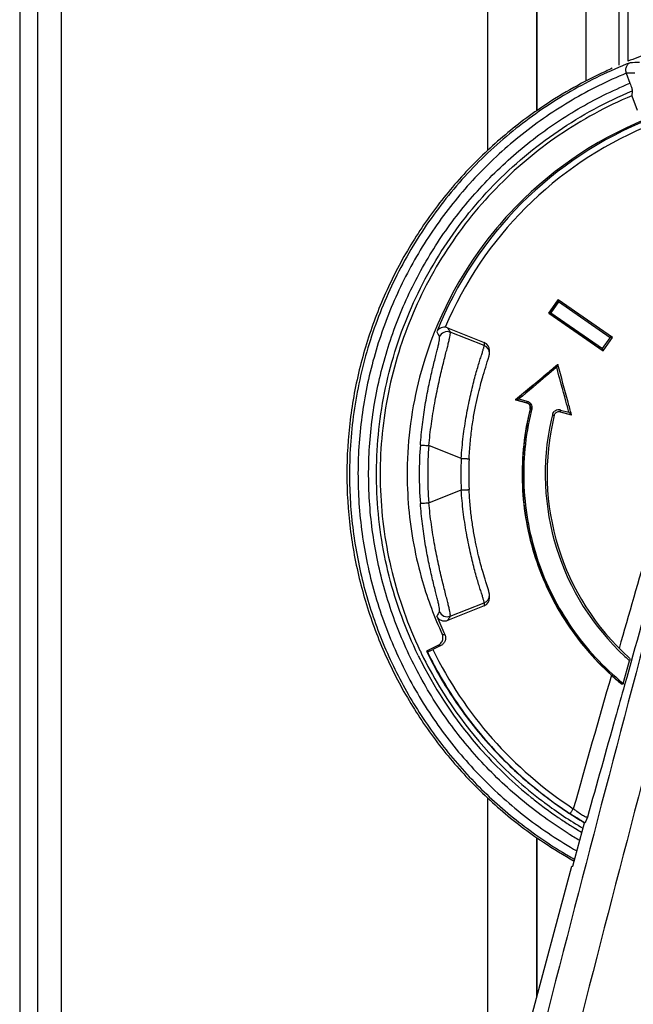
# Model space of a CAD drawing. Units: millimetres. Extents: x -65 to 298, y -209 to 188.
# Drawn here: x -63 to -25, y -41 to 19 of the extents above; entities that cross this region are included whole.
import ezdxf

# ---------------------------------------------------------------- set-up
doc = ezdxf.new("R2010")
doc.units = ezdxf.units.MM
doc.header["$LTSCALE"] = 23.1
doc.layers.add('ALL_FEATURES', color=7, linetype='CONTINUOUS')
doc.layers.add('EDGE_FEAT', color=7, linetype='CONTINUOUS')

msp = doc.modelspace()

# ---------------------------------------------------------------- linework, layer by layer
at = {"layer": 'ALL_FEATURES', "color": 7, "linetype": 'Continuous'}
for p, q in [((-34.086, 70.087), (-34.086, 10.557)), ((-31.086, 69.982), (-31.086, 12.979)), ((-61.476, -81.413), (-61.476, 63.087)), ((-60.04, -81.413), (-60.04, 63.087)), ((-26.086, 54.612), (-26.086, 15.759)), ((-25.544, 54.612), (-25.544, 15.996)), ((-62.586, 50.645), (-62.586, -68.971)), ((-25.646, 15.261), (-25.414, 14.655)), ((-25.272, 14.187), (-25.303, 13.893)), ((-25.303, 13.893), (-24.968, 13.018)), ((-30.366, 0.639), (-29.792, 1.458)), ((-29.779, 1.456), (-30.349, 0.641)), ((-29.767, 1.332), (-30.226, 0.676)), ((-26.474, -0.835), (-29.778, 1.458)), ((-26.626, -0.848), (-29.767, 1.332)), ((-30.366, 0.639), (-30.351, 0.639)), ((-27.06, -1.655), (-30.366, 0.639)), ((-30.351, 0.639), (-27.048, -1.654)), ((-30.226, 0.676), (-27.086, -1.504)), ((-36.523, -0.241), (-34.287, -1.145)), ((-34.289, -1.333), (-36.365, -0.514)), ((-27.086, -1.504), (-26.626, -0.848)), ((-27.046, -1.655), (-26.473, -0.836)), ((-33.973, -1.742), (-33.972, -1.676)), ((-33.973, -1.799), (-33.973, -1.742)), ((-33.972, -1.676), (-33.971, -1.623)), ((-34.202, -2.634), (-34.103, -2.317)), ((-34.103, -2.317), (-34.054, -2.163)), ((-34.054, -2.163), (-34.036, -2.102)), ((-34.036, -2.102), (-34.025, -2.065)), ((-34.025, -2.065), (-34.015, -2.033)), ((-34.35, -3.123), (-34.302, -2.961)), ((-34.302, -2.961), (-34.257, -2.812)), ((-34.257, -2.812), (-34.202, -2.634)), ((-34.491, -3.626), (-34.454, -3.491)), ((-34.454, -3.491), (-34.418, -3.362)), ((-34.418, -3.362), (-34.383, -3.24)), ((-34.383, -3.24), (-34.35, -3.123)), ((-34.606, -4.071), (-34.567, -3.916)), ((-34.567, -3.916), (-34.528, -3.768)), ((-34.528, -3.768), (-34.491, -3.626)), ((-34.783, -4.85), (-34.744, -4.666)), ((-34.744, -4.666), (-34.704, -4.488)), ((-34.704, -4.488), (-34.665, -4.316)), ((-31.711, -4.816), (-32.395, -4.634)), ((-32.395, -4.634), (-32.381, -4.634)), ((-32.381, -4.634), (-32.379, -4.633)), ((-32.381, -4.634), (-31.697, -4.816)), ((-32.185, -4.581), (-31.689, -4.713)), ((-31.711, -4.816), (-31.697, -4.816)), ((-31.496, -5.178), (-31.481, -5.178)), ((-29.667, -5.359), (-29.653, -5.359)), ((-29.667, -5.359), (-28.989, -5.54)), ((-29.653, -5.359), (-28.977, -5.539)), ((-29.645, -5.257), (-29.135, -5.392)), ((-28.976, -5.54), (-28.977, -5.539)), ((-35.695, -8.201), (-37.667, -7.424)), ((-37.667, -10.902), (-35.695, -10.125)), ((-35.204, -10.283), (-35.213, -10.103)), ((-34.816, -13.314), (-34.852, -13.135)), ((-34.781, -13.488), (-34.816, -13.314)), ((-34.745, -13.657), (-34.781, -13.488)), ((-34.708, -13.82), (-34.745, -13.657)), ((-34.672, -13.977), (-34.708, -13.82)), ((-34.636, -14.129), (-34.672, -13.977)), ((-34.6, -14.276), (-34.636, -14.129)), ((-34.565, -14.417), (-34.6, -14.276)), ((-34.53, -14.552), (-34.565, -14.417)), ((-34.496, -14.682), (-34.53, -14.552)), ((-34.462, -14.807), (-34.496, -14.682)), ((-34.429, -14.925), (-34.462, -14.807)), ((-34.397, -15.039), (-34.429, -14.925)), ((-34.366, -15.147), (-34.397, -15.039)), ((-34.322, -15.299), (-34.366, -15.147)), ((-34.28, -15.44), (-34.322, -15.299)), ((-34.24, -15.569), (-34.28, -15.44)), ((-34.192, -15.725), (-34.24, -15.569)), ((-34.059, -16.148), (-34.192, -15.725)), ((-34.041, -16.206), (-34.059, -16.148)), ((-34.031, -16.241), (-34.041, -16.206)), ((-34.021, -16.273), (-34.031, -16.241)), ((-33.973, -16.563), (-33.973, -16.527)), ((-33.972, -16.629), (-33.973, -16.563)), ((-33.971, -16.703), (-33.972, -16.629)), ((-34.287, -17.181), (-36.523, -18.085)), ((-36.365, -17.812), (-34.289, -16.994)), ((-36.85, -18.918), (-36.821, -18.922)), ((-36.821, -18.922), (-36.763, -18.93)), ((-36.763, -18.93), (-36.735, -18.934)), ((-36.735, -18.934), (-36.688, -18.94)), ((-37.081, -19.574), (-37.815, -19.941)), ((-36.925, -19.596), (-37.423, -19.84)), ((-37.081, -19.574), (-37.052, -19.579)), ((-37.052, -19.579), (-36.994, -19.587)), ((-36.994, -19.587), (-36.965, -19.591)), ((-36.965, -19.591), (-36.925, -19.596)), ((-37.761, -19.988), (-37.815, -19.941)), ((-37.759, -19.99), (-37.761, -19.988)), ((-37.756, -19.99), (-37.759, -19.99)), ((-25.824, -21.909), (-25.434, -20.529)), ((-34.086, -28.883), (-34.086, -52.178)), ((-30.617, -29.177), (-30.595, -29.193)), ((-30.614, -29.174), (-30.593, -29.19)), ((-28.893, -33.044), (-28.184, -30.396)), ((-28.153, -30.394), (-28.184, -30.396)), ((-28.344, -30.985), (-28.371, -30.969)), ((-28.341, -30.979), (-28.368, -30.963)), ((-31.086, -31.306), (-31.086, -40.975)), ((-28.815, -32.609), (-28.783, -32.627)), ((-28.812, -32.603), (-28.78, -32.621)), ((-43.805, -88.471), (-28.963, -33.05)), ((-43.803, -88.471), (-28.961, -33.049)), ((-28.963, -33.05), (-28.961, -33.049)), ((-28.893, -33.044), (-28.9, -33.044))]:
    msp.add_line(p, q, dxfattribs=at)
for points in [[(-34.015, -2.033), (-34.011, -2.018), (-34.007, -2.003), (-34.003, -1.989), (-34, -1.976), (-33.996, -1.962), (-33.993, -1.95), (-33.99, -1.936), (-33.987, -1.922), (-33.984, -1.908), (-33.981, -1.891), (-33.978, -1.873), (-33.976, -1.851), (-33.974, -1.826), (-33.973, -1.799)], [(-34.665, -4.316), (-34.625, -4.151), (-34.606, -4.071)], [(-35.213, -8.224), (-35.21, -8.152), (-35.203, -8.024), (-35.195, -7.895), (-35.187, -7.768), (-35.178, -7.641), (-35.168, -7.515), (-35.158, -7.39), (-35.147, -7.266), (-35.135, -7.143), (-35.122, -7.021), (-35.11, -6.9), (-35.096, -6.78), (-35.082, -6.662), (-35.067, -6.544), (-35.052, -6.428), (-35.037, -6.313), (-35.021, -6.199), (-35.004, -6.087), (-34.988, -5.976), (-34.97, -5.866), (-34.953, -5.758), (-34.935, -5.651), (-34.917, -5.545), (-34.898, -5.441), (-34.88, -5.339), (-34.861, -5.238), (-34.841, -5.139), (-34.822, -5.041), (-34.803, -4.945), (-34.783, -4.85)], [(-34.852, -13.135), (-34.886, -12.951), (-34.903, -12.856), (-34.92, -12.761), (-34.937, -12.665), (-34.953, -12.567), (-34.969, -12.468), (-34.985, -12.368), (-35, -12.267), (-35.015, -12.164), (-35.03, -12.061), (-35.045, -11.957), (-35.059, -11.851), (-35.072, -11.745), (-35.085, -11.637), (-35.098, -11.529), (-35.11, -11.419), (-35.122, -11.309), (-35.133, -11.198), (-35.144, -11.086), (-35.154, -10.973), (-35.164, -10.86), (-35.173, -10.746), (-35.182, -10.631), (-35.19, -10.515), (-35.197, -10.399), (-35.204, -10.283)], [(-33.973, -16.527), (-33.974, -16.509), (-33.975, -16.482), (-33.978, -16.46), (-33.98, -16.441), (-33.983, -16.423), (-33.986, -16.409), (-33.989, -16.395), (-33.992, -16.381), (-33.995, -16.368), (-33.998, -16.356), (-34.002, -16.343), (-34.005, -16.33), (-34.009, -16.316), (-34.013, -16.302), (-34.021, -16.273)]]:
    msp.add_lwpolyline(points, dxfattribs=at)
for centre, radius, start, end in [((-15.747, -9.14), 26.977, 108.5543, 111.29387), ((-22.501, -67.059), 83.013, 91.60714, 92.0054), ((-23.1, -67.285), 82.584, 91.40008, 91.76671), ((-15.55, -9.154), 23.303, 111.84677, 158.18893), ((-15.639, -9.149), 23.34, 112.35296, 137.22632), ((-15.535, -9.154), 22.951, 112.98092, 157.05472), ((-15.617, -9.168), 23.369, 137.2286, 142.87144), ((-15.625, -9.16), 23.358, 142.87364, 165.35518), ((-28.185, 1.599), 1.605, 188.94994, 189.60131), ((10.261, 25.91), 54.299, 209.09799, 209.46487), ((-36.548, -0.98), 0.501, 68.56409, 158.7371), ((-36.714, -0.715), 0.51, 68.01756, 85.01877), ((10.504, 26.834), 54.264, 209.93095, 210.26397), ((-19.939, -1.388), 14.351, 179.0302, 179.77712), ((-34.478, -1.615), 0.507, 359.06867, 67.91011), ((-34.473, -1.797), 0.5, 359.82498, 68.46199), ((-15.618, -9.163), 23.366, 165.35346, 179.4101), ((-15.457, -9.163), 16.43, 166.03138, 166.54431), ((-29.75, -5.646), 0.402, 119.34515, 132.63275), ((-29.749, -5.648), 0.404, 79.91425, 119.32961), ((-29.746, -5.657), 0.308, 82.80694, 89.9659), ((-29.732, -5.656), 0.306, 79.88076, 89.98374), ((-29.745, -5.652), 0.303, 75.12971, 82.81747), ((-29.748, -5.647), 0.404, 75.10722, 79.95036), ((-29.731, -5.654), 0.305, 75.14762, 79.88342), ((-15.45, -9.163), 15.127, 167.41477, 227.24857), ((-15.454, -9.163), 15.006, 166.17421, 228.18183), ((-15.448, -9.163), 15.13, 166.17753, 167.41817), ((-29.75, -5.645), 0.401, 153.09273, 166.10663), ((-15.094, -9.163), 23.157, 175.59567, 184.40433), ((-15.084, -9.163), 22.65, 175.59566, 184.40431), ((-15.114, -9.163), 20.604, 177.32328, 182.67672), ((-15.12, -9.163), 20.115, 177.32328, 182.67672), ((-15.596, -9.162), 23.388, 179.41342, 185.01582), ((-15.61, -9.163), 23.374, 185.01753, 190.62727), ((2692.347, -740.083), 2810.859, 164.994829, 166.199718), ((2649.186, -728.509), 2764.11, 164.994556, 166.211518), ((-15.612, -9.162), 23.372, 190.62981, 196.2589), ((21773.324, -5850.215), 22553.39, 165.0056962, 165.1548342), ((-15.601, -9.157), 23.384, 196.26369, 204.67354), ((-34.473, -16.529), 0.5, 291.53853, 0.20645), ((-34.478, -16.711), 0.507, 292.08989, 0.93133), ((-19.939, -16.938), 14.351, 180.22288, 180.9698), ((10.279, -44.247), 54.32, 150.53517, 150.8779), ((-15.521, -9.163), 23.316, 201.77056, 204.79176), ((-36.548, -17.346), 0.501, 201.26624, 291.43698), ((10.504, -45.16), 54.264, 149.73603, 150.06905), ((-37.305, -19.127), 0.501, 347.86644, 24.66134), ((-37.303, -19.13), 0.497, 296.53813, 304.09812), ((-37.306, -19.127), 0.501, 333.25912, 347.83272), ((-15.583, -9.174), 25.269, 205.89718, 206.49169), ((-15.604, -9.157), 25.027, 205.41866, 205.95872), ((-15.62, -9.164), 25.01, 205.95923, 211.18565), ((-15.614, -9.161), 24.68, 205.89931, 210.08601), ((-15.52, -9.149), 24.74, 205.98998, 213.8749), ((-15.523, -9.151), 24.735, 205.99134, 214.33083), ((-41.822, -10.881), 9.981, 295.14603, 296.15584), ((-15.543, -9.171), 24.342, 205.99415, 236.81878), ((-15.459, -9.17), 15.117, 227.25579, 228.71249), ((-15.593, -9.179), 25.257, 206.49181, 207.91256), ((-15.573, -9.169), 25.279, 207.91095, 221.40086), ((-15.624, -9.166), 24.669, 210.08708, 213.81554), ((3981.889, -1168.424), 4169.316, 164.03151, 164.147768), ((-15.631, -9.171), 24.997, 211.1859, 227.9221), ((-15.628, -9.168), 24.665, 213.81583, 217.24377), ((-15.593, -9.196), 24.653, 213.87842, 214.69243), ((-15.547, -9.164), 24.707, 214.33711, 218.65907), ((-15.582, -9.188), 24.667, 214.69253, 215.51965), ((-15.559, -9.172), 24.695, 215.51891, 229.08822), ((-15.624, -9.165), 24.669, 217.24441, 221.74835), ((-15.545, -9.161), 24.711, 218.66171, 224.3432), ((-15.629, -9.169), 24.663, 221.7496, 224.91955), ((-15.585, -9.18), 25.264, 221.39989, 221.91739), ((-15.577, -9.173), 25.274, 221.91868, 231.16982), ((-15.554, -9.168), 24.7, 224.34588, 228.7416), ((-15.63, -9.17), 24.662, 224.92058, 228.30727), ((-15.638, -9.178), 24.65, 228.3076, 230.81895), ((-15.622, -9.16), 25.011, 227.92456, 232.68559), ((-15.545, -9.154), 24.716, 228.74728, 236.81579), ((-15.54, -9.144), 24.729, 229.09672, 238.16592), ((-15.634, -9.173), 24.656, 230.81915, 231.48449), ((-15.632, -9.171), 24.659, 231.48451, 232.84681), ((-15.584, -9.179), 25.265, 231.17166, 233.16838), ((-15.65, -9.195), 24.966, 232.68703, 233.16653), ((-15.633, -9.17), 24.996, 233.23034, 239.6156), ((-15.639, -9.179), 24.649, 232.84687, 235.40085), ((-15.572, -9.163), 25.285, 233.16833, 235.17307), ((-15.577, -9.171), 25.276, 235.17305, 236.81964), ((-15.638, -9.177), 24.651, 235.40143, 239.18842), ((-38.219, -23.361), 11.213, 325.63889, 326.53251), ((-15.589, -9.189), 25.254, 236.81973, 237.74189), ((-15.597, -9.202), 25.239, 237.74195, 238.0804), ((-15.591, -9.222), 24.636, 238.17135, 238.92498), ((-22.76, -20.544), 11.23, 240.176, 240.76831), ((-15.605, -9.246), 24.607, 238.92506, 239.2577), ((-15.648, -9.194), 24.631, 239.18917, 239.40487), ((-23.674, -22.181), 9.354, 240.75581, 241.39246), ((-15.582, -9.202), 25.731, 238.10873, 239.93311), ((-15.603, -9.212), 25.227, 238.08039, 238.65305), ((-15.597, -9.202), 25.239, 238.65316, 239.59307), ((-15.58, -9.172), 26.916, 238.81907, 240.54651)]:
    msp.add_arc(centre, radius, start, end, dxfattribs=at)
for centre, major_axis, ratio, start_param, end_param in [((-15.7, -9.163), (0, 26.977), 0.999086, 0.428291, 0.589777), ((-15.634, -9.163), (0, 27.175), 0.964638, 0.427741, 0.443975), ((-15.7, -9.163), (0, 26.977), 0.999086, -3.73137, -3.649589), ((-70.118, -1.86), (95.567, -9.123), 0.317908, -1.095458, -1.094745)]:
    msp.add_ellipse(centre, major_axis=major_axis, ratio=ratio, start_param=start_param, end_param=end_param, dxfattribs=at)
for points, knots in [([(-25.406, 15.904), (-26.655, 15.414), (-29.083, 14.245), (-32.421, 11.97), (-35.383, 9.222), (-37.902, 6.063), (-39.922, 2.564), (-41.397, -1.197), (-42.296, -5.134), (-42.497, -7.822), (-42.497, -9.163)], [0, 0, 0, 0, 0.124999, 0.250002, 0.375014, 0.500024, 0.625028, 0.750025, 0.875015, 1, 1, 1, 1]), ([(-25.406, 15.904), (-25.454, 15.883), (-25.547, 15.82), (-25.649, 15.672), (-25.696, 15.475), (-25.673, 15.331), (-25.646, 15.261)], [0, 0, 0, 0, 0.210111, 0.438286, 0.700281, 1, 1, 1, 1]), ([(-25.646, 15.261), (-26.78, 14.793), (-28.987, 13.696), (-32.033, 11.608), (-34.76, 9.116), (-37.114, 6.268), (-39.05, 3.121), (-40.529, -0.265), (-41.523, -3.824), (-42.013, -7.486), (-41.989, -11.182), (-41.452, -14.838), (-40.412, -18.383), (-38.889, -21.75), (-36.913, -24.872), (-34.522, -27.689), (-31.764, -30.145), (-29.714, -31.512), (-28.647, -32.119)], [0, 0, 0, 0, 0.062482, 0.124968, 0.18746, 0.249956, 0.312458, 0.374965, 0.437474, 0.499986, 0.562499, 0.62501, 0.687519, 0.750025, 0.812527, 0.875023, 0.937514, 1, 1, 1, 1]), ([(-29.176, -31.049), (-30.175, -30.427), (-32.09, -29.046), (-34.65, -26.601), (-36.853, -23.829), (-38.656, -20.782), (-40.026, -17.517), (-40.938, -14.096), (-41.373, -10.581), (-41.325, -7.041), (-40.794, -3.54), (-39.789, -0.144), (-38.33, 3.082), (-36.444, 6.079), (-34.167, 8.789), (-31.541, 11.163), (-28.615, 13.156), (-26.5, 14.205), (-25.414, 14.655)], [0, 0, 0, 0, 0.062487, 0.124979, 0.187476, 0.249978, 0.312485, 0.374994, 0.437506, 0.500018, 0.562529, 0.625038, 0.687543, 0.750044, 0.812541, 0.875032, 0.937518, 1, 1, 1, 1]), ([(-25.414, 14.655), (-25.393, 14.602), (-25.356, 14.501), (-25.316, 14.381), (-25.292, 14.297), (-25.28, 14.25), (-25.273, 14.214), (-25.271, 14.194), (-25.272, 14.187)], [0, 0, 0, 0, 0.348297, 0.653352, 0.777961, 0.879041, 0.953597, 1, 1, 1, 1]), ([(-38.314, -20.21), (-39.062, -18.669), (-40.248, -15.423), (-41.004, -10.304), (-40.709, -5.135), (-39.375, -0.134), (-37.057, 4.495), (-33.852, 8.558), (-29.893, 11.888), (-26.854, 13.53), (-25.272, 14.187)], [0, 0, 0, 0, 0.125011, 0.25003, 0.37505, 0.500066, 0.625071, 0.750062, 0.875035, 1, 1, 1, 1]), ([(-25.303, 13.893), (-26.854, 13.243), (-29.832, 11.623), (-33.714, 8.349), (-36.861, 4.361), (-39.143, -0.179), (-40.468, -5.084), (-40.781, -10.156), (-40.07, -15.185), (-38.93, -18.38), (-38.208, -19.899)], [0, 0, 0, 0, 0.124965, 0.249937, 0.374929, 0.499934, 0.624949, 0.749969, 0.874988, 1, 1, 1, 1]), ([(-30.69, 13.257), (-31.606, 12.644), (-33.363, 11.304), (-35.733, 8.989), (-37.802, 6.4), (-39.538, 3.577), (-40.917, 0.564), (-41.917, -2.596), (-42.523, -5.855), (-42.726, -9.163), (-42.523, -12.471), (-41.917, -15.73), (-40.917, -18.89), (-39.538, -21.904), (-37.802, -24.726), (-35.733, -27.315), (-33.363, -29.631), (-31.606, -30.97), (-30.69, -31.583)], [0, 0, 0, 0, 0.062485, 0.124977, 0.187471, 0.249971, 0.312475, 0.374981, 0.43749, 0.5, 0.56251, 0.625019, 0.687525, 0.750029, 0.812529, 0.875023, 0.937515, 1, 1, 1, 1]), ([(-29.779, 1.456), (-29.781, 1.452), (-29.779, 1.438), (-29.779, 1.414), (-29.775, 1.383), (-29.772, 1.361), (-29.77, 1.35)], [0, 0, 0, 0, 0.135098, 0.374677, 0.671521, 1, 1, 1, 1]), ([(-29.779, 1.456), (-29.778, 1.457), (-29.778, 1.457), (-29.778, 1.458), (-29.778, 1.458)], [0, 0, 0, 0, 0.763753, 1, 1, 1, 1]), ([(-30.351, 0.639), (-30.351, 0.639), (-30.35, 0.64), (-30.35, 0.64), (-30.349, 0.641)], [0, 0, 0, 0, 0.30364, 1, 1, 1, 1]), ([(-30.349, 0.641), (-30.345, 0.645), (-30.328, 0.65), (-30.301, 0.659), (-30.265, 0.668), (-30.239, 0.673), (-30.226, 0.676)], [0, 0, 0, 0, 0.144173, 0.38798, 0.682031, 1, 1, 1, 1]), ([(-37.667, -7.424), (-37.624, -6.982), (-37.52, -6.115), (-37.318, -4.86), (-37.088, -3.704), (-36.884, -2.823), (-36.73, -2.197), (-36.628, -1.797), (-36.538, -1.448), (-36.464, -1.151), (-36.408, -0.911), (-36.371, -0.727), (-36.355, -0.609), (-36.356, -0.545), (-36.361, -0.522), (-36.365, -0.514)], [0, 0, 0, 0, 0.189204, 0.371874, 0.54133, 0.69117, 0.756935, 0.815776, 0.867149, 0.910617, 0.945799, 0.97244, 0.990402, 0.996186, 1, 1, 1, 1]), ([(-36.67, -0.206), (-36.782, -0.197), (-36.999, -0.246), (-37.145, -0.41), (-37.185, -0.496)], [0, 0, 0, 0, 0.542794, 1, 1, 1, 1]), ([(-38.182, -7.385), (-38.15, -6.968), (-38.068, -6.149), (-37.896, -4.962), (-37.692, -3.864), (-37.506, -3.024), (-37.362, -2.425), (-37.266, -2.04), (-37.182, -1.703), (-37.111, -1.416), (-37.056, -1.183), (-37.021, -1.005), (-37.005, -0.891), (-37.006, -0.828), (-37.01, -0.806), (-37.015, -0.799)], [0, 0, 0, 0, 0.187109, 0.368221, 0.536996, 0.687109, 0.753314, 0.812733, 0.864767, 0.908912, 0.944726, 0.971892, 0.990217, 0.996117, 1, 1, 1, 1]), ([(-26.474, -0.835), (-26.476, -0.833), (-26.484, -0.832), (-26.497, -0.832), (-26.515, -0.832), (-26.543, -0.835), (-26.58, -0.84), (-26.611, -0.845), (-26.626, -0.848)], [0, 0, 0, 0, 0.050998, 0.142237, 0.260892, 0.396061, 0.693477, 1, 1, 1, 1]), ([(-26.474, -0.835), (-26.474, -0.835), (-26.474, -0.835), (-26.473, -0.836), (-26.473, -0.836)], [0, 0, 0, 0, 0.805106, 1, 1, 1, 1]), ([(-35.695, -8.201), (-35.665, -7.757), (-35.581, -6.887), (-35.394, -5.628), (-35.163, -4.471), (-34.948, -3.592), (-34.778, -2.971), (-34.663, -2.574), (-34.558, -2.23), (-34.468, -1.94), (-34.394, -1.706), (-34.344, -1.547), (-34.315, -1.448), (-34.301, -1.396), (-34.293, -1.36), (-34.289, -1.34), (-34.289, -1.333)], [0, 0, 0, 0, 0.189735, 0.372999, 0.543004, 0.693216, 0.759079, 0.817956, 0.869302, 0.912674, 0.947681, 0.974033, 0.983886, 0.991499, 0.996867, 1, 1, 1, 1]), ([(-27.048, -1.654), (-27.05, -1.652), (-27.053, -1.645), (-27.06, -1.626), (-27.068, -1.593), (-27.077, -1.55), (-27.083, -1.52), (-27.086, -1.504)], [0, 0, 0, 0, 0.052535, 0.145543, 0.40084, 0.696945, 1, 1, 1, 1]), ([(-27.046, -1.655), (-27.046, -1.655), (-27.047, -1.654), (-27.047, -1.654), (-27.048, -1.654)], [0, 0, 0, 0, 0.194894, 1, 1, 1, 1]), ([(-32.395, -4.634), (-32.181, -4.455), (-31.323, -3.739), (-30.465, -3.022), (-29.822, -2.484)], [0, 0, 0, 0, 0.249735, 1, 1, 1, 1]), ([(-29.812, -2.489), (-30.026, -2.668), (-30.881, -3.383), (-31.737, -4.097), (-32.379, -4.633)], [0, 0, 0, 0, 0.250262, 1, 1, 1, 1]), ([(-29.879, -2.653), (-30.072, -2.814), (-30.84, -3.457), (-31.609, -4.099), (-32.185, -4.581)], [0, 0, 0, 0, 0.250235, 1, 1, 1, 1]), ([(-29.812, -2.489), (-29.815, -2.492), (-29.821, -2.501), (-29.833, -2.524), (-29.847, -2.559), (-29.864, -2.605), (-29.874, -2.636), (-29.879, -2.653)], [0, 0, 0, 0, 0.072375, 0.179119, 0.435463, 0.71256, 1, 1, 1, 1]), ([(-29.135, -5.392), (-29.197, -5.164), (-29.445, -4.25), (-29.693, -3.337), (-29.879, -2.653)], [0, 0, 0, 0, 0.250311, 1, 1, 1, 1]), ([(-29.812, -2.489), (-29.811, -2.488), (-29.811, -2.487), (-29.807, -2.484), (-29.808, -2.484)], [0, 0, 0, 0, 0.45543, 1, 1, 1, 1]), ([(-28.976, -5.54), (-29.045, -5.285), (-29.322, -4.266), (-29.599, -3.247), (-29.808, -2.484)], [0, 0, 0, 0, 0.250347, 1, 1, 1, 1]), ([(-32.379, -4.633), (-32.375, -4.63), (-32.364, -4.627), (-32.337, -4.618), (-32.295, -4.607), (-32.241, -4.594), (-32.204, -4.585), (-32.185, -4.581)], [0, 0, 0, 0, 0.063624, 0.170991, 0.430734, 0.708283, 1, 1, 1, 1]), ([(-31.689, -4.713), (-31.692, -4.726), (-31.697, -4.749), (-31.702, -4.781), (-31.703, -4.801), (-31.7, -4.815), (-31.697, -4.816)], [0, 0, 0, 0, 0.366101, 0.680925, 0.898341, 1, 1, 1, 1]), ([(-31.689, -4.713), (-31.639, -4.726), (-31.544, -4.772), (-31.438, -4.89), (-31.384, -5.039), (-31.389, -5.146), (-31.401, -5.197)], [0, 0, 0, 0, 0.248118, 0.497328, 0.748099, 1, 1, 1, 1]), ([(-31.496, -5.178), (-31.853, -6.615), (-32.18, -9.601), (-31.458, -14.037), (-29.582, -18.121), (-27.644, -20.416), (-26.546, -21.409)], [0, 0, 0, 0, 0.250025, 0.500042, 0.750036, 1, 1, 1, 1]), ([(-31.481, -5.178), (-31.668, -5.932), (-31.937, -7.47), (-32.036, -10.582), (-31.333, -14.453), (-29.574, -17.972), (-27.627, -20.402), (-26.489, -21.471), (-25.886, -21.962)], [0, 0, 0, 0, 0.125141, 0.25029, 0.49998, 0.749667, 0.874827, 1, 1, 1, 1]), ([(-31.436, -5.34), (-31.615, -6.087), (-31.868, -7.608), (-31.943, -10.683), (-31.226, -14.503), (-29.474, -17.973), (-27.546, -20.369), (-26.42, -21.424), (-25.824, -21.909)], [0, 0, 0, 0, 0.125139, 0.250287, 0.49998, 0.749672, 0.87483, 1, 1, 1, 1]), ([(-31.49, -5.064), (-31.498, -5.006), (-31.55, -4.894), (-31.656, -4.83), (-31.711, -4.816)], [0, 0, 0, 0, 0.501778, 1, 1, 1, 1]), ([(-31.697, -4.816), (-31.66, -4.825), (-31.589, -4.86), (-31.509, -4.947), (-31.467, -5.059), (-31.471, -5.14), (-31.481, -5.178)], [0, 0, 0, 0, 0.246462, 0.494871, 0.746284, 1, 1, 1, 1]), ([(-31.401, -5.197), (-31.411, -5.194), (-31.43, -5.19), (-31.454, -5.184), (-31.47, -5.18), (-31.478, -5.178), (-31.481, -5.178)], [0, 0, 0, 0, 0.38649, 0.704544, 0.916727, 1, 1, 1, 1]), ([(-30.025, -5.577), (-30.009, -5.513), (-29.931, -5.393), (-29.796, -5.349), (-29.731, -5.349)], [0, 0, 0, 0, 0.504428, 1, 1, 1, 1]), ([(-29.645, -5.257), (-29.65, -5.278), (-29.657, -5.307), (-29.659, -5.34), (-29.658, -5.353), (-29.656, -5.357)], [0, 0, 0, 0, 0.637937, 0.865857, 1, 1, 1, 1]), ([(-29.656, -5.357), (-29.655, -5.357), (-29.655, -5.358), (-29.654, -5.359), (-29.653, -5.359)], [0, 0, 0, 0, 0.547935, 1, 1, 1, 1]), ([(-28.977, -5.539), (-28.98, -5.534), (-28.99, -5.526), (-29.016, -5.507), (-29.051, -5.476), (-29.092, -5.434), (-29.121, -5.407), (-29.135, -5.392)], [0, 0, 0, 0, 0.078793, 0.185489, 0.444294, 0.723927, 1, 1, 1, 1]), ([(-30.14, -5.548), (-30.125, -5.552), (-30.1, -5.558), (-30.058, -5.568), (-30.047, -5.572), (-30.022, -5.577), (-30.025, -5.577)], [0, 0, 0, 0, 0.374035, 0.706202, 0.928928, 1, 1, 1, 1]), ([(-38.182, -7.385), (-38.166, -7.385), (-38.113, -7.39), (-38.004, -7.397), (-37.848, -7.409), (-37.73, -7.418), (-37.667, -7.423)], [0, 0, 0, 0, 0.091095, 0.312525, 0.631318, 1, 1, 1, 1]), ([(-22.509, -7.263), (-23.073, -9.368), (-24.28, -13.534), (-25.483, -17.701), (-26.078, -19.774)], [0, 0, 0, 0, 0.502476, 1, 1, 1, 1]), ([(-21.721, -7.466), (-22.374, -9.907), (-23.71, -14.753), (-25.066, -19.594), (-25.742, -22.002)], [0, 0, 0, 0, 0.502615, 1, 1, 1, 1]), ([(-35.695, -8.2), (-35.664, -8.202), (-35.602, -8.205), (-35.512, -8.209), (-35.43, -8.213), (-35.358, -8.216), (-35.305, -8.219), (-35.271, -8.221), (-35.251, -8.222), (-35.235, -8.223), (-35.223, -8.222), (-35.218, -8.224), (-35.213, -8.223), (-35.213, -8.224)], [0, 0, 0, 0, 0.196506, 0.385259, 0.558204, 0.709172, 0.832734, 0.882856, 0.924531, 0.957289, 0.98089, 0.995178, 1, 1, 1, 1]), ([(-42.497, -9.163), (-42.497, -10.314), (-42.349, -12.619), (-41.687, -16.017), (-40.595, -19.303), (-39.093, -22.422), (-37.203, -25.323), (-34.958, -27.958), (-32.394, -30.284), (-30.5, -31.603), (-29.516, -32.199)], [0, 0, 0, 0, 0.12502, 0.250041, 0.375054, 0.500062, 0.62506, 0.75005, 0.87503, 1, 1, 1, 1]), ([(-35.695, -10.126), (-35.664, -10.124), (-35.602, -10.121), (-35.512, -10.117), (-35.43, -10.113), (-35.358, -10.11), (-35.305, -10.107), (-35.271, -10.106), (-35.251, -10.105), (-35.235, -10.104), (-35.223, -10.104), (-35.218, -10.102), (-35.213, -10.103), (-35.213, -10.103)], [0, 0, 0, 0, 0.196506, 0.385259, 0.558204, 0.709171, 0.832733, 0.882856, 0.924531, 0.957289, 0.98089, 0.995178, 1, 1, 1, 1]), ([(-34.289, -16.994), (-34.289, -16.986), (-34.293, -16.967), (-34.301, -16.93), (-34.315, -16.878), (-34.344, -16.78), (-34.394, -16.62), (-34.468, -16.386), (-34.558, -16.096), (-34.663, -15.752), (-34.778, -15.356), (-34.948, -14.734), (-35.163, -13.855), (-35.394, -12.698), (-35.581, -11.439), (-35.665, -10.569), (-35.695, -10.125)], [0, 0, 0, 0, 0.003133, 0.008501, 0.016114, 0.025967, 0.052319, 0.087326, 0.130698, 0.182044, 0.240921, 0.306784, 0.456996, 0.627001, 0.810265, 1, 1, 1, 1]), ([(-38.182, -10.941), (-38.166, -10.941), (-38.113, -10.936), (-38.004, -10.929), (-37.848, -10.917), (-37.73, -10.908), (-37.667, -10.903)], [0, 0, 0, 0, 0.091095, 0.312525, 0.631318, 1, 1, 1, 1]), ([(-37.015, -17.527), (-37.01, -17.52), (-37.006, -17.498), (-37.005, -17.435), (-37.021, -17.321), (-37.056, -17.143), (-37.111, -16.91), (-37.182, -16.624), (-37.266, -16.287), (-37.362, -15.901), (-37.506, -15.303), (-37.692, -14.463), (-37.896, -13.364), (-38.068, -12.177), (-38.15, -11.358), (-38.182, -10.941)], [0, 0, 0, 0, 0.003883, 0.009783, 0.028108, 0.055274, 0.091088, 0.135233, 0.187266, 0.246686, 0.31289, 0.463004, 0.631779, 0.812891, 1, 1, 1, 1]), ([(-36.365, -17.812), (-36.361, -17.804), (-36.356, -17.781), (-36.355, -17.717), (-36.371, -17.599), (-36.408, -17.416), (-36.464, -17.175), (-36.538, -16.879), (-36.628, -16.529), (-36.73, -16.129), (-36.884, -15.503), (-37.088, -14.623), (-37.318, -13.467), (-37.52, -12.212), (-37.624, -11.345), (-37.667, -10.903)], [0, 0, 0, 0, 0.003814, 0.009598, 0.02756, 0.054201, 0.089383, 0.132851, 0.184224, 0.243065, 0.30883, 0.45867, 0.628126, 0.810796, 1, 1, 1, 1]), ([(-36.523, -18.085), (-36.583, -18.109), (-36.714, -18.135), (-36.909, -18.096), (-37.076, -17.985), (-37.149, -17.872), (-37.174, -17.811)], [0, 0, 0, 0, 0.247975, 0.497252, 0.74812, 1, 1, 1, 1]), ([(-36.688, -18.94), (-36.661, -18.999), (-36.63, -19.128), (-36.661, -19.322), (-36.763, -19.49), (-36.868, -19.568), (-36.925, -19.596)], [0, 0, 0, 0, 0.252093, 0.502766, 0.751835, 1, 1, 1, 1]), ([(-37.756, -19.99), (-37.754, -19.991), (-37.748, -19.989), (-37.738, -19.986), (-37.722, -19.98), (-37.693, -19.967), (-37.645, -19.946), (-37.604, -19.927), (-37.581, -19.916)], [0, 0, 0, 0, 0.029515, 0.088269, 0.175957, 0.291727, 0.600785, 1, 1, 1, 1]), ([(-25.459, -20.346), (-25.438, -20.364), (-25.418, -20.431), (-25.424, -20.494), (-25.434, -20.529)], [0, 0, 0, 0, 0.431036, 1, 1, 1, 1]), ([(-26.546, -21.409), (-26.426, -21.517), (-26.21, -21.705), (-25.987, -21.885), (-25.886, -21.962)], [0, 0, 0, 0, 0.561357, 1, 1, 1, 1]), ([(-25.742, -22.002), (-25.93, -22.674), (-26.685, -25.36), (-27.44, -28.045), (-28.006, -30.058)], [0, 0, 0, 0, 0.250237, 1, 1, 1, 1]), ([(-25.824, -21.909), (-25.827, -21.919), (-25.834, -21.938), (-25.848, -21.961), (-25.869, -21.971), (-25.882, -21.965), (-25.886, -21.962)], [0, 0, 0, 0, 0.341383, 0.616075, 0.812843, 1, 1, 1, 1]), ([(-29.073, -29.839), (-29.071, -29.839), (-29.068, -29.834), (-29.061, -29.827), (-29.051, -29.814), (-29.032, -29.789), (-29.002, -29.747), (-28.977, -29.71), (-28.963, -29.69)], [0, 0, 0, 0, 0.026832, 0.083733, 0.170166, 0.285245, 0.595829, 1, 1, 1, 1]), ([(-28.345, -30.286), (-28.402, -30.254), (-28.648, -30.11), (-28.889, -29.959), (-29.073, -29.839)], [0, 0, 0, 0, 0.23073, 1, 1, 1, 1]), ([(-28.006, -30.058), (-28.014, -30.066), (-28.049, -30.068), (-28.107, -30.049), (-28.195, -30.011), (-28.355, -29.923), (-28.585, -29.769), (-28.77, -29.625), (-28.865, -29.545)], [0, 0, 0, 0, 0.031144, 0.091444, 0.184849, 0.309691, 0.631572, 1, 1, 1, 1]), ([(-28.006, -30.058), (-28.022, -30.1), (-28.044, -30.161), (-28.074, -30.238), (-28.094, -30.288), (-28.112, -30.329), (-28.128, -30.362), (-28.14, -30.382), (-28.149, -30.394), (-28.153, -30.394)], [0, 0, 0, 0, 0.363844, 0.52789, 0.674716, 0.799741, 0.898367, 0.966068, 1, 1, 1, 1])]:
    msp.add_open_spline(points, degree=3, knots=knots, dxfattribs=at)
for points in [[(-31.496, -5.178), (-31.486, -5.141), (-31.484, -5.101), (-31.49, -5.064)], [(-30.108, -5.463), (-30.087, -5.421), (-30.057, -5.382), (-30.022, -5.35)], [(-37.024, -19.541), (-36.955, -19.494), (-36.896, -19.427), (-36.858, -19.352)]]:
    msp.add_open_spline(points, degree=3, dxfattribs=at)
at = {"layer": 'EDGE_FEAT', "color": 7, "linetype": 'Continuous'}
for p, q in [((-31.086, 12.979), (-31.086, 63.091)), ((-28.086, 14.795), (-28.086, 63.091)), ((-31.086, -40.975), (-31.086, -31.306))]:
    msp.add_line(p, q, dxfattribs=at)

doc.saveas('drawing.dxf')
